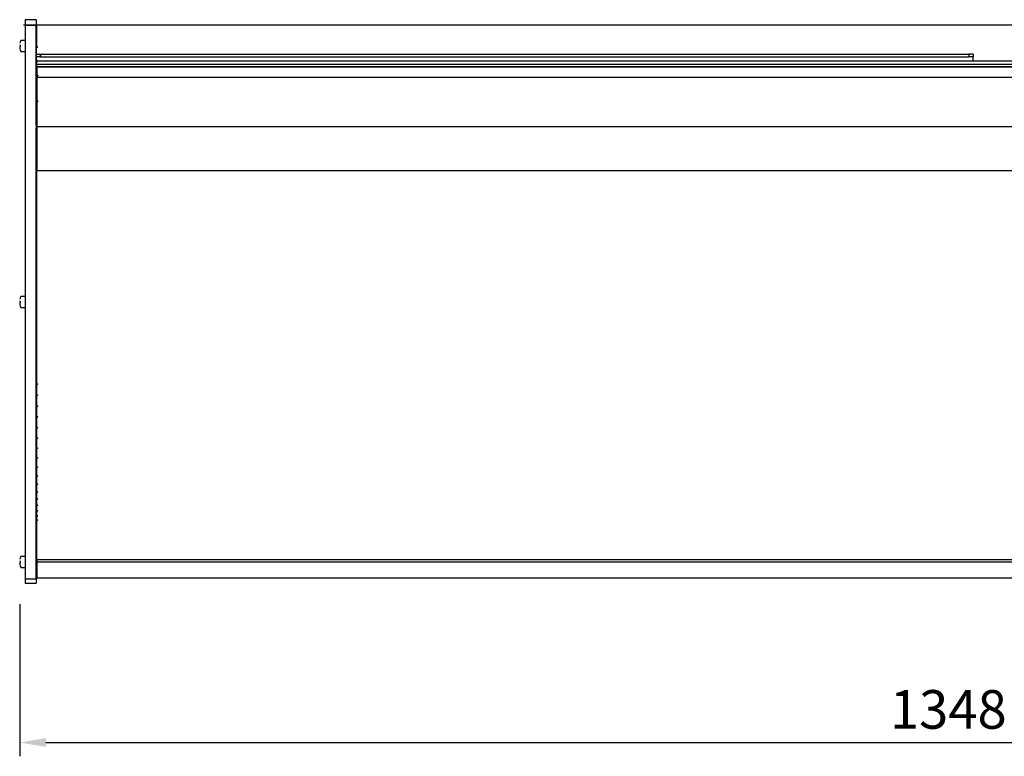
# Model space of a CAD drawing. Extents: x 0 to 17555, y -6840 to 5940.
# Drawn here: x 1204 to 1919, y -6061 to -5527 of the extents above; entities that cross this region are included whole.
import ezdxf

# ---------------------------------------------------------------- set-up
doc = ezdxf.new("R2010")
doc.units = 0
doc.layers.get('0').update_dxf_attribs({"linetype": 'CONTINUOUS'})
doc.layers.get('DEFPOINTS').update_dxf_attribs({"linetype": 'CONTINUOUS'})
doc.layers.add('COTAS', color=1, linetype='CONTINUOUS')
doc.dimstyles.new('JUAN4', dxfattribs={"dimtxt": 28, "dimasz": 19, "dimexe": 10, "dimexo": 30, "dimgap": 10, "dimtad": 3, "dimdec": 1, "dimtxsty": 'STANDARD', "dimcen": 5, "dimclrd": 256, "dimclre": 256, "dimclrt": 1, "dimazin": 3, "dimtp": 0.5, "dimtm": 0.5, "dimtfac": 0.125, "dimtdec": 1, "dimtofl": 0, "dimtmove": 0, "dimatfit": 3, "dimtolj": 1, "dimtzin": 0})

# ---------------------------------------------------------------- blocks, each defined once
blk = doc.blocks.new('*D58')
at = {"layer": 'COTAS'}
for p, q in [((1204.2, -5950.94), (1204.2, -6061.39)), ((2552.24, -5950.96), (2552.24, -6061.39)), ((1223.2, -6051.39), (2533.24, -6051.39))]:
    blk.add_line(p, q, dxfattribs=at)
for points in [[(1223.2, -6048.23), (1223.2, -6054.56), (1204.2, -6051.39)], [(2533.24, -6048.23), (2533.24, -6054.56), (2552.24, -6051.39)]]:
    blk.add_solid(points, dxfattribs=at)
at = {"layer": 'DEFPOINTS', "color": 0}
for p in [(1204.2, -5920.94), (2552.24, -5920.96), (2552.24, -6051.39)]:
    blk.add_point(p, dxfattribs=at)
at = {"layer": 'COTAS', "color": 1, "insert": (1878.22, -6027.39), "char_height": 28, "attachment_point": 5}
blk.add_mtext('\\A1;1348', dxfattribs=at)

msp = doc.modelspace()

# ---------------------------------------------------------------- linework, layer by layer
at = {"color": 7, "linetype": 'CONTINUOUS'}
for p, q in [((2539.86, -5531.02), (1207.05, -5531.02)), ((1208.08, -5527.02), (1208.08, -5527.15)), ((1216.08, -5527.02), (1208.08, -5527.02)), ((1208.08, -5527.15), (1208.08, -5552.15)), ((1208.08, -5531.02), (1216.08, -5531.02)), ((1216.08, -5527.02), (1216.08, -5527.15)), ((1216.08, -5527.15), (1216.08, -5552.15)), ((1216.67, -5531.02), (1216.08, -5531.02)), ((1216.08, -5552.15), (1216.08, -5531.02)), ((1216.67, -5531.42), (1216.67, -5530.81)), ((1216.67, -5547.01), (1216.67, -5531.42)), ((1204.44, -5545.52), (1204.25, -5545.52)), ((1207.88, -5542.02), (1205.21, -5542.02)), ((1204.25, -5546.52), (1204.44, -5546.52)), ((1204.41, -5546.47), (1204.41, -5546.48)), ((1205.21, -5550.02), (1207.88, -5550.02)), ((1208.08, -5552.15), (1208.08, -5586.27)), ((1216.08, -5586.27), (1216.08, -5552.15)), ((1216.08, -5552.15), (1216.08, -5586.27)), ((1216.18, -5551.94), (1216.48, -5551.94)), ((1216.18, -5553.94), (1216.18, -5551.94)), ((1216.48, -5551.94), (1219.18, -5551.94)), ((1216.67, -5547.02), (1216.67, -5547.01)), ((1216.67, -5547.02), (1216.67, -5547.05)), ((1216.67, -5547.02), (1217.28, -5547.02)), ((1217.28, -5547.05), (1216.67, -5547.05)), ((1217.28, -5547.03), (1217.28, -5547.02)), ((1217.28, -5547.03), (1217.28, -5547.05)), ((1219.18, -5551.94), (1219.18, -5552.94)), ((1219.18, -5551.94), (1893.18, -5551.94)), ((1219.18, -5553.94), (1219.18, -5551.94)), ((1219.18, -5552.94), (1219.18, -5553.94)), ((1895.88, -5551.94), (1893.18, -5551.94)), ((1893.18, -5551.94), (1893.18, -5553.94)), ((1893.18, -5551.94), (1893.18, -5552.94)), ((1893.18, -5552.94), (1893.18, -5553.94)), ((1896.18, -5551.94), (1895.88, -5551.94)), ((1896.18, -5551.94), (1896.18, -5553.94)), ((1216.28, -5557.14), (1216.08, -5557.14)), ((1216.18, -5557.14), (1216.18, -5553.94)), ((1216.48, -5553.94), (1216.18, -5553.94)), ((1216.28, -5557.14), (1216.28, -5557.14)), ((1216.28, -5557.14), (1216.28, -5560.36)), ((2539.86, -5557.15), (1216.28, -5557.15)), ((2539.86, -5559.44), (1216.28, -5559.44)), ((1219.18, -5553.94), (1216.48, -5553.94)), ((1216.67, -5556.8), (1216.67, -5556.95)), ((1216.67, -5556.8), (1217.27, -5556.8)), ((1217.27, -5556.95), (1216.67, -5556.95)), ((1217.27, -5556.8), (1217.27, -5556.82)), ((1217.27, -5556.9), (1217.27, -5556.82)), ((1217.27, -5556.9), (1217.27, -5556.95)), ((1219.18, -5553.94), (1893.18, -5553.94)), ((1895.88, -5553.94), (1893.18, -5553.94)), ((1896.18, -5553.94), (1895.88, -5553.94)), ((1896.18, -5557.15), (1896.18, -5553.94)), ((1216.28, -5560.36), (1216.08, -5560.36)), ((1216.28, -5560.36), (1216.28, -5567.53)), ((1216.66, -5561.45), (1216.66, -5561.13)), ((2538.86, -5561.13), (1216.66, -5561.13)), ((1216.66, -5561.45), (1216.66, -5568.92)), ((2538.86, -5561.45), (1216.66, -5561.45)), ((1216.67, -5567.15), (1216.67, -5567.66)), ((1216.67, -5567.15), (1217.27, -5567.15)), ((1217.27, -5567.15), (1217.27, -5567.26)), ((1217.27, -5567.57), (1217.27, -5567.26)), ((1216.28, -5567.53), (1216.08, -5567.53)), ((1216.66, -5567.66), (1216.08, -5567.66)), ((1216.28, -5567.53), (1216.28, -5603.57)), ((1216.66, -5568.92), (1216.66, -5604.67)), ((2538.86, -5568.92), (1216.66, -5568.92)), ((1216.67, -5567.66), (1217.27, -5567.66)), ((1217.27, -5567.77), (1216.67, -5567.77)), ((1216.68, -5567.77), (1216.68, -5567.66)), ((1217.27, -5567.57), (1217.27, -5567.77)), ((1208.08, -5586.27), (1208.08, -5791.46)), ((1216.66, -5586.07), (1216.08, -5586.07)), ((1216.08, -5603.57), (1216.08, -5586.27)), ((1216.08, -5586.27), (1216.08, -5791.46)), ((1216.66, -5586.27), (1216.66, -5586.07)), ((1216.67, -5585.87), (1216.67, -5586.07)), ((1216.67, -5585.87), (1217.27, -5585.87)), ((1216.67, -5586.07), (1217.27, -5586.07)), ((1217.27, -5586.27), (1216.67, -5586.27)), ((1216.68, -5586.26), (1216.68, -5586.07)), ((1216.68, -5586.27), (1216.68, -5586.26)), ((1216.68, -5586.26), (1217.27, -5586.26)), ((1217.27, -5585.87), (1217.27, -5585.97)), ((1217.27, -5586.17), (1217.27, -5585.97)), ((1217.27, -5586.17), (1217.27, -5586.27)), ((1216.08, -5595.06), (1216.08, -5603.57)), ((1216.08, -5603.57), (1216.08, -5605.63)), ((1216.28, -5603.57), (1216.08, -5603.57)), ((1216.08, -5791.46), (1216.08, -5605.63)), ((1216.08, -5605.63), (1216.08, -5615.65)), ((1216.28, -5603.57), (1216.28, -5605.63)), ((1216.28, -5605.63), (1216.28, -5638.28)), ((1216.66, -5604.67), (1216.66, -5606.73)), ((2538.86, -5604.67), (1216.66, -5604.67)), ((1216.66, -5606.73), (1216.66, -5636.73)), ((1216.66, -5792.56), (1216.66, -5636.73)), ((2538.86, -5636.73), (1216.66, -5636.73)), ((1204.44, -5731.32), (1204.25, -5731.32)), ((1207.88, -5727.82), (1205.21, -5727.82)), ((1204.25, -5732.32), (1204.44, -5732.32)), ((1204.41, -5732.27), (1204.41, -5732.28)), ((1205.21, -5735.82), (1207.88, -5735.82)), ((1208.08, -5791.46), (1208.08, -5898.59)), ((1216.08, -5898.59), (1216.08, -5791.46)), ((1216.08, -5791.46), (1216.08, -5898.59)), ((1216.53, -5791.52), (1216.08, -5791.52)), ((1216.66, -5891.23), (1216.66, -5792.56)), ((1216.67, -5791.2), (1217.27, -5791.36)), ((1217.27, -5791.38), (1216.67, -5791.54)), ((1216.67, -5791.52), (1216.67, -5791.54)), ((1216.68, -5791.52), (1216.67, -5791.52)), ((1216.68, -5791.46), (1216.68, -5791.2)), ((1217.27, -5791.36), (1217.27, -5791.36)), ((1217.27, -5791.36), (1217.27, -5791.38)), ((1217.27, -5791.36), (1217.27, -5791.38)), ((1216.66, -5799.5), (1216.08, -5799.5)), ((1216.67, -5799.2), (1217.27, -5799.36)), ((1217.27, -5799.4), (1216.67, -5799.56)), ((1216.67, -5799.49), (1216.67, -5799.56)), ((1216.68, -5799.49), (1216.67, -5799.49)), ((1216.68, -5799.56), (1216.68, -5799.2)), ((1217.27, -5799.36), (1217.27, -5799.4)), ((1217.27, -5799.36), (1217.27, -5799.4)), ((1216.66, -5807.42), (1216.08, -5807.42)), ((1216.67, -5807.16), (1217.27, -5807.32)), ((1217.15, -5807.29), (1216.67, -5807.41)), ((1217.27, -5807.37), (1216.67, -5807.53)), ((1216.67, -5807.41), (1216.67, -5807.53)), ((1216.68, -5807.55), (1216.68, -5807.17)), ((1217.27, -5807.32), (1217.27, -5807.37)), ((1217.27, -5807.32), (1217.27, -5807.37)), ((1216.08, -5815.21), (1216.66, -5815.21)), ((1216.66, -5815.24), (1216.08, -5815.24)), ((1216.66, -5815.24), (1216.66, -5815.21)), ((1216.67, -5815.04), (1217.27, -5815.2)), ((1217.06, -5815.14), (1216.67, -5815.24)), ((1216.67, -5815.24), (1216.67, -5815.4)), ((1217.27, -5815.24), (1216.67, -5815.4)), ((1216.68, -5815.24), (1216.68, -5815.04)), ((1217.27, -5815.2), (1217.27, -5815.24)), ((1217.27, -5815.2), (1217.27, -5815.24)), ((1216.66, -5822.93), (1216.08, -5822.93)), ((1216.67, -5822.78), (1217.27, -5822.93)), ((1216.97, -5822.85), (1216.67, -5822.93)), ((1216.67, -5822.93), (1216.67, -5823.13)), ((1217.27, -5822.98), (1216.67, -5823.13)), ((1216.68, -5822.94), (1216.68, -5822.78)), ((1217.27, -5822.93), (1217.27, -5822.98)), ((1217.27, -5822.93), (1217.27, -5822.98)), ((1216.66, -5830.43), (1216.08, -5830.43)), ((1216.67, -5830.33), (1217.27, -5830.48)), ((1216.87, -5830.38), (1216.67, -5830.43)), ((1216.67, -5830.43), (1216.67, -5830.67)), ((1217.27, -5830.53), (1216.67, -5830.67)), ((1217.27, -5830.48), (1217.27, -5830.53)), ((1217.27, -5830.48), (1217.27, -5830.53)), ((1216.66, -5837.7), (1216.08, -5837.7)), ((1216.67, -5837.66), (1217.27, -5837.81)), ((1216.77, -5837.68), (1216.67, -5837.7)), ((1216.67, -5837.7), (1216.67, -5837.99)), ((1217.27, -5837.85), (1216.67, -5837.99)), ((1217.27, -5837.81), (1217.27, -5837.85)), ((1217.27, -5837.81), (1217.27, -5837.85)), ((1216.56, -5844.71), (1216.08, -5844.71)), ((1216.67, -5844.72), (1216.67, -5845.03)), ((1216.67, -5844.72), (1217.27, -5844.86)), ((1217.27, -5844.9), (1216.67, -5845.03)), ((1217.27, -5844.86), (1217.27, -5844.9)), ((1217.27, -5844.86), (1217.27, -5844.9)), ((1216.34, -5851.4), (1216.08, -5851.4)), ((1216.67, -5851.46), (1216.67, -5851.76)), ((1216.67, -5851.46), (1217.27, -5851.6)), ((1217.27, -5851.64), (1216.67, -5851.76)), ((1217.27, -5851.6), (1217.27, -5851.64)), ((1217.27, -5851.6), (1217.27, -5851.64)), ((1216.23, -5857.74), (1216.08, -5857.74)), ((1216.67, -5857.86), (1216.67, -5858.14)), ((1216.67, -5857.86), (1217.27, -5857.98)), ((1217.27, -5858.02), (1216.67, -5858.14)), ((1217.27, -5857.98), (1217.27, -5858.02)), ((1217.27, -5857.98), (1217.27, -5858.02)), ((1216.67, -5863.86), (1216.67, -5864.13)), ((1216.67, -5863.86), (1217.27, -5863.98)), ((1217.27, -5864.01), (1216.67, -5864.13)), ((1217.27, -5863.98), (1217.27, -5864.01)), ((1217.27, -5863.98), (1217.27, -5864.01)), ((1216.67, -5869.44), (1216.67, -5869.68)), ((1216.67, -5869.44), (1217.27, -5869.55)), ((1217.27, -5869.58), (1216.67, -5869.68)), ((1216.67, -5874.56), (1217.27, -5874.66)), ((1216.67, -5874.56), (1216.67, -5874.78)), ((1217.27, -5874.69), (1216.67, -5874.78)), ((1217.27, -5869.55), (1217.27, -5869.58)), ((1217.27, -5869.55), (1217.27, -5869.58)), ((1217.27, -5874.66), (1217.27, -5874.69)), ((1217.27, -5874.66), (1217.27, -5874.69)), ((1216.67, -5879.19), (1216.67, -5879.39)), ((1216.67, -5879.19), (1217.27, -5879.28)), ((1217.27, -5879.31), (1216.67, -5879.39)), ((1217.27, -5879.28), (1217.27, -5879.31)), ((1217.27, -5879.28), (1217.27, -5879.31)), ((1216.67, -5883.31), (1216.67, -5883.48)), ((1216.67, -5883.31), (1217.27, -5883.39)), ((1217.27, -5883.41), (1216.67, -5883.48)), ((1216.67, -5886.88), (1216.67, -5887.03)), ((1216.67, -5886.88), (1217.27, -5886.95)), ((1217.27, -5886.97), (1216.67, -5887.03)), ((1217.27, -5883.39), (1217.27, -5883.41)), ((1217.27, -5883.39), (1217.27, -5883.41)), ((1217.27, -5886.95), (1217.27, -5886.97)), ((1217.27, -5886.97), (1217.27, -5886.97)), ((1216.66, -5893.92), (1216.08, -5893.92)), ((1216.66, -5918.58), (1216.66, -5891.23)), ((1216.67, -5889.93), (1216.67, -5890.05)), ((1216.67, -5889.93), (1217.27, -5889.99)), ((1217.27, -5890), (1216.67, -5890.05)), ((1217.27, -5889.99), (1217.27, -5890)), ((1217.27, -5889.99), (1217.27, -5890)), ((1208.08, -5898.59), (1208.08, -5932.79)), ((1216.08, -5932.79), (1216.08, -5898.59)), ((1216.08, -5898.59), (1216.08, -5932.79)), ((1216.66, -5905.69), (1216.08, -5905.69)), ((1216.66, -5909.69), (1216.08, -5909.69)), ((1207.88, -5916.39), (1205.21, -5916.39)), ((1216.66, -5912.54), (1216.08, -5912.54)), ((1216.66, -5915.36), (1216.08, -5915.36)), ((1216.66, -5916.63), (1216.08, -5916.63)), ((1204.44, -5919.89), (1204.25, -5919.89)), ((1204.25, -5920.89), (1204.44, -5920.89)), ((1204.41, -5920.84), (1204.41, -5920.85)), ((1205.21, -5924.39), (1207.88, -5924.39)), ((1216.5, -5919.89), (1216.08, -5919.89)), ((1216.66, -5919.89), (1216.08, -5919.89)), ((1216.5, -5921.71), (1216.08, -5921.71)), ((1216.66, -5921.71), (1216.08, -5921.71)), ((1216.5, -5921.95), (1216.08, -5921.95)), ((1216.66, -5921.95), (1216.08, -5921.95)), ((1216.5, -5918.58), (1216.5, -5917.66)), ((1216.5, -5919.14), (1216.5, -5918.58)), ((1216.5, -5920.32), (1216.5, -5919.14)), ((1216.5, -5931.82), (1216.5, -5920.32)), ((1216.66, -5918.58), (1216.66, -5919.14)), ((1216.66, -5918.58), (2538.86, -5918.58)), ((1216.66, -5919.14), (1216.66, -5920.32)), ((1216.66, -5920.32), (1216.66, -5931.82)), ((1216.66, -5920.32), (2538.86, -5920.32)), ((1216.67, -5918.58), (1216.67, -5917.7)), ((1216.08, -5928.49), (1216.5, -5928.49)), ((1216.08, -5931.38), (1216.5, -5931.38)), ((1216.5, -5931.82), (1216.5, -5931.83)), ((1216.66, -5931.82), (2538.86, -5931.82)), ((1216.66, -5931.83), (2538.86, -5931.83)), ((1208.08, -5932.79), (1208.08, -5935.76)), ((1216.08, -5932.79), (1208.08, -5932.79)), ((1208.08, -5935.76), (1216.08, -5935.76)), ((1216.08, -5932.79), (1216.08, -5935.76))]:
    msp.add_line(p, q, dxfattribs=at)
for centre, radius, start, end in [((1204.25, -5545.47), 0.05, 176.53064, 270), ((1213.32, -5546.02), 9.16, 154.89181, 166.98871), ((1204.45, -5543.97), 0.05, 166.98871, 212.0613), ((1204.28, -5545.55), 0.128, 354.55518, 358.93232), ((1213.32, -5546.02), 8.87, 177.09248, 182.90752), ((1205.21, -5542.22), 0.2, 90, 154.89181), ((1207.88, -5542.22), 0.2, 0, 90), ((1204.25, -5546.57), 0.05, 90, 183.46936), ((1213.32, -5546.02), 9.14, 183.46936, 192.38926), ((1204.45, -5548.07), 0.05, 148.18818, 193.01129), ((1213.32, -5546.02), 9.16, 193.01129, 205.10819), ((1205.21, -5549.82), 0.2, 205.10819, 270), ((1207.88, -5549.82), 0.2, 270, 0), ((1216.67, -5547.63), 0.61, 90, 180), ((1216.67, -5547.65), 0.603, 89.32001, 179.2764), ((1216.67, -5557.4), 0.602, 89.24045, 179.26059), ((1216.64, -5647.81), 61.54, 89.9681, 90.53603), ((1204.25, -5731.27), 0.05, 176.53064, 270), ((1213.32, -5731.82), 9.16, 154.89181, 166.98871), ((1204.45, -5729.77), 0.05, 166.98871, 212.0613), ((1204.28, -5731.35), 0.128, 354.55518, 358.93232), ((1213.32, -5731.82), 8.87, 177.09248, 182.90752), ((1205.21, -5728.02), 0.2, 90, 154.89181), ((1207.88, -5728.02), 0.2, 0, 90), ((1204.25, -5732.37), 0.05, 90, 183.46936), ((1213.32, -5731.82), 9.14, 183.46936, 192.38926), ((1204.45, -5733.87), 0.05, 148.18818, 193.01129), ((1213.32, -5731.82), 9.16, 193.01129, 205.10819), ((1205.21, -5735.62), 0.2, 205.10819, 270), ((1207.88, -5735.62), 0.2, 270, 0), ((1216.64, -5752.19), 39.01, 269.15428, 270.05032), ((1216.51, -5787.12), 4.42, 264.24218, 272.15492), ((1216.57, -5789.95), 1.57, 268.41035, 273.67101), ((1216.53, -5795.56), 3.64, 262.5929, 272.21691), ((1216.66, -5815.19), 0.0485, 272.29059, 284.26356), ((1216.64, -5882.9), 0.579, 183.36494, 273.12924), ((1216.65, -5886.3), 0.582, 183.27988, 272.82183), ((1216.65, -5886.45), 0.587, 182.32121, 272.24943), ((1216.65, -5889.34), 0.59, 182.25743, 271.98957), ((1216.66, -5889.46), 0.591, 181.8635, 271.84279), ((1213.32, -5920.39), 9.16, 154.89181, 166.98871), ((1205.21, -5916.59), 0.2, 90, 154.89181), ((1207.88, -5916.59), 0.2, 0, 90), ((1216.66, -5917.1), 0.597, 181.73612, 271.28871), ((1204.25, -5919.84), 0.05, 176.53064, 270), ((1204.25, -5920.94), 0.05, 90, 183.46936), ((1213.32, -5920.39), 9.14, 183.46936, 192.38926), ((1204.45, -5918.34), 0.05, 166.98871, 212.0613), ((1204.45, -5922.44), 0.05, 148.18818, 193.01129), ((1213.32, -5920.39), 9.16, 193.01129, 205.10819), ((1204.28, -5919.92), 0.128, 354.55518, 358.93232), ((1213.32, -5920.39), 8.87, 177.09248, 182.90752), ((1205.21, -5924.19), 0.2, 205.10819, 270), ((1207.88, -5924.19), 0.2, 270, 0)]:
    msp.add_arc(centre, radius, start, end, dxfattribs=at)
for points, knots in [([(1204.41, -5543.97), (1204.41, -5543.97), (1204.41, -5543.97), (1204.41, -5543.97), (1204.41, -5543.98), (1204.41, -5543.99), (1204.4, -5544.02), (1204.4, -5544.04), (1204.39, -5544.06), (1204.39, -5544.06)], [0.3359812, 0.3359812, 0.3359812, 0.3359812, 0.3381953, 0.3899823, 0.4697874, 0.5957605, 0.7571063, 0.9405822, 1, 1, 1, 1]), ([(1204.41, -5545.5), (1204.41, -5545.5), (1204.41, -5545.5), (1204.41, -5545.5), (1204.41, -5545.51), (1204.41, -5545.53), (1204.41, -5545.55), (1204.41, -5545.56)], [0.4278109, 0.4278109, 0.4278109, 0.4278109, 0.4819425, 0.5695627, 0.6882379, 0.8340035, 1, 1, 1, 1]), ([(1204.39, -5547.98), (1204.4, -5547.99), (1204.4, -5548), (1204.4, -5548.03), (1204.41, -5548.05), (1204.41, -5548.06), (1204.41, -5548.07), (1204.41, -5548.07), (1204.41, -5548.07)], [0, 0, 0, 0, 0.0773451, 0.2545107, 0.402464, 0.5092734, 0.5713458, 0.5735486, 0.5735486, 0.5735486, 0.5735486]), ([(1204.41, -5546.48), (1204.41, -5546.48), (1204.41, -5546.49), (1204.41, -5546.51), (1204.41, -5546.53), (1204.41, -5546.54), (1204.41, -5546.54), (1204.41, -5546.54)], [0, 0, 0, 0, 0.0111217, 0.2023255, 0.3568619, 0.4748266, 0.5611201, 0.5611201, 0.5611201, 0.5611201]), ([(1216.06, -5557.47), (1216.06, -5557.4), (1216.08, -5557.34), (1216.14, -5557.21), (1216.19, -5557.15), (1216.3, -5557.06), (1216.37, -5557.02), (1216.51, -5556.97), (1216.59, -5556.95), (1216.67, -5556.95)], [0, 0, 0, 0, 0.25, 0.25, 0.5, 0.5, 0.75, 0.75, 1, 1, 1, 1]), ([(1216.67, -5567.15), (1216.59, -5567.15), (1216.51, -5567.16), (1216.37, -5567.21), (1216.3, -5567.25), (1216.19, -5567.35), (1216.14, -5567.4), (1216.08, -5567.53), (1216.06, -5567.59), (1216.06, -5567.66)], [0, 0, 0, 0, 0.25, 0.25, 0.5, 0.5, 0.75, 0.75, 1, 1, 1, 1]), ([(1216.06, -5567.97), (1216.06, -5567.95), (1216.08, -5567.92), (1216.14, -5567.87), (1216.19, -5567.85), (1216.3, -5567.81), (1216.37, -5567.8), (1216.51, -5567.77), (1216.59, -5567.77), (1216.67, -5567.77)], [0, 0, 0, 0, 0.25, 0.25, 0.5, 0.5, 0.75, 0.75, 1, 1, 1, 1]), ([(1216.67, -5585.87), (1216.59, -5585.87), (1216.51, -5585.88), (1216.37, -5585.9), (1216.3, -5585.91), (1216.19, -5585.95), (1216.14, -5585.97), (1216.08, -5586.02), (1216.06, -5586.05), (1216.06, -5586.07)], [0, 0, 0, 0, 0.25, 0.25, 0.5, 0.5, 0.75, 0.75, 1, 1, 1, 1]), ([(1204.41, -5729.77), (1204.41, -5729.77), (1204.41, -5729.77), (1204.41, -5729.77), (1204.41, -5729.78), (1204.41, -5729.79), (1204.4, -5729.82), (1204.4, -5729.84), (1204.39, -5729.86), (1204.39, -5729.86)], [0.3359812, 0.3359812, 0.3359812, 0.3359812, 0.3381953, 0.3899823, 0.4697874, 0.5957605, 0.7571063, 0.9405822, 1, 1, 1, 1]), ([(1204.41, -5731.3), (1204.41, -5731.3), (1204.41, -5731.3), (1204.41, -5731.3), (1204.41, -5731.31), (1204.41, -5731.33), (1204.41, -5731.35), (1204.41, -5731.36)], [0.4278109, 0.4278109, 0.4278109, 0.4278109, 0.4819425, 0.5695627, 0.6882379, 0.8340035, 1, 1, 1, 1]), ([(1204.39, -5733.78), (1204.4, -5733.79), (1204.4, -5733.81), (1204.4, -5733.83), (1204.41, -5733.85), (1204.41, -5733.87), (1204.41, -5733.87), (1204.41, -5733.87), (1204.41, -5733.87)], [0, 0, 0, 0, 0.0773451, 0.2545107, 0.402464, 0.5092734, 0.5713458, 0.5735486, 0.5735486, 0.5735486, 0.5735486]), ([(1204.41, -5732.28), (1204.41, -5732.28), (1204.41, -5732.29), (1204.41, -5732.31), (1204.41, -5732.33), (1204.41, -5732.34), (1204.41, -5732.34), (1204.41, -5732.34)], [0, 0, 0, 0, 0.0111217, 0.2023255, 0.3568619, 0.4748266, 0.5611201, 0.5611201, 0.5611201, 0.5611201]), ([(1216.06, -5799.5), (1216.06, -5799.51), (1216.08, -5799.51), (1216.14, -5799.53), (1216.19, -5799.54), (1216.3, -5799.55), (1216.37, -5799.55), (1216.51, -5799.56), (1216.59, -5799.56), (1216.67, -5799.56)], [0, 0, 0, 0, 0.25, 0.25, 0.5, 0.5, 0.75, 0.75, 1, 1, 1, 1]), ([(1216.67, -5807.16), (1216.59, -5807.16), (1216.51, -5807.16), (1216.37, -5807.15), (1216.3, -5807.15), (1216.19, -5807.13), (1216.14, -5807.13), (1216.08, -5807.11), (1216.06, -5807.1), (1216.06, -5807.09)], [0, 0, 0, 0, 0.25, 0.25, 0.5, 0.5, 0.75, 0.75, 1, 1, 1, 1]), ([(1216.06, -5807.42), (1216.06, -5807.43), (1216.08, -5807.44), (1216.14, -5807.47), (1216.19, -5807.48), (1216.3, -5807.5), (1216.37, -5807.51), (1216.51, -5807.52), (1216.59, -5807.53), (1216.67, -5807.53)], [0, 0, 0, 0, 0.25, 0.25, 0.5, 0.5, 0.75, 0.75, 1, 1, 1, 1]), ([(1216.67, -5815.04), (1216.59, -5815.04), (1216.51, -5815.03), (1216.37, -5815.02), (1216.3, -5815.01), (1216.19, -5814.99), (1216.14, -5814.98), (1216.08, -5814.95), (1216.06, -5814.93), (1216.06, -5814.92)], [0, 0, 0, 0, 0.25, 0.25, 0.5, 0.5, 0.75, 0.75, 1, 1, 1, 1]), ([(1216.06, -5815.24), (1216.06, -5815.26), (1216.08, -5815.28), (1216.14, -5815.32), (1216.19, -5815.34), (1216.3, -5815.37), (1216.37, -5815.38), (1216.51, -5815.39), (1216.59, -5815.4), (1216.67, -5815.4)], [0, 0, 0, 0, 0.25, 0.25, 0.5, 0.5, 0.75, 0.75, 1, 1, 1, 1]), ([(1216.67, -5822.78), (1216.59, -5822.78), (1216.51, -5822.77), (1216.37, -5822.76), (1216.3, -5822.74), (1216.19, -5822.71), (1216.14, -5822.69), (1216.08, -5822.66), (1216.06, -5822.63), (1216.06, -5822.61)], [0, 0, 0, 0, 0.25, 0.25, 0.5, 0.5, 0.75, 0.75, 1, 1, 1, 1]), ([(1216.06, -5822.93), (1216.06, -5822.95), (1216.08, -5822.98), (1216.14, -5823.03), (1216.19, -5823.05), (1216.3, -5823.09), (1216.37, -5823.1), (1216.51, -5823.12), (1216.59, -5823.13), (1216.67, -5823.13)], [0, 0, 0, 0, 0.25, 0.25, 0.5, 0.5, 0.75, 0.75, 1, 1, 1, 1]), ([(1216.67, -5830.33), (1216.59, -5830.33), (1216.51, -5830.33), (1216.37, -5830.31), (1216.3, -5830.29), (1216.19, -5830.25), (1216.14, -5830.23), (1216.08, -5830.18), (1216.06, -5830.15), (1216.06, -5830.12)], [0, 0, 0, 0, 0.25, 0.25, 0.5, 0.5, 0.75, 0.75, 1, 1, 1, 1]), ([(1216.06, -5830.43), (1216.06, -5830.46), (1216.08, -5830.49), (1216.14, -5830.55), (1216.19, -5830.58), (1216.3, -5830.63), (1216.37, -5830.64), (1216.51, -5830.67), (1216.59, -5830.67), (1216.67, -5830.67)], [0, 0, 0, 0, 0.25, 0.25, 0.5, 0.5, 0.75, 0.75, 1, 1, 1, 1]), ([(1216.67, -5837.66), (1216.59, -5837.66), (1216.51, -5837.65), (1216.37, -5837.63), (1216.3, -5837.61), (1216.19, -5837.56), (1216.14, -5837.53), (1216.08, -5837.47), (1216.06, -5837.44), (1216.06, -5837.41)], [0, 0, 0, 0, 0.25, 0.25, 0.5, 0.5, 0.75, 0.75, 1, 1, 1, 1]), ([(1216.06, -5837.7), (1216.06, -5837.74), (1216.08, -5837.78), (1216.14, -5837.85), (1216.19, -5837.88), (1216.3, -5837.93), (1216.37, -5837.95), (1216.51, -5837.98), (1216.59, -5837.99), (1216.67, -5837.99)], [0, 0, 0, 0, 0.25, 0.25, 0.5, 0.5, 0.75, 0.75, 1, 1, 1, 1]), ([(1216.67, -5844.72), (1216.59, -5844.72), (1216.51, -5844.71), (1216.37, -5844.68), (1216.3, -5844.66), (1216.19, -5844.6), (1216.14, -5844.57), (1216.08, -5844.5), (1216.06, -5844.46), (1216.06, -5844.42)], [0, 0, 0, 0, 0.25, 0.25, 0.5, 0.5, 0.75, 0.75, 1, 1, 1, 1]), ([(1216.06, -5844.71), (1216.06, -5844.75), (1216.08, -5844.79), (1216.14, -5844.87), (1216.19, -5844.91), (1216.3, -5844.97), (1216.37, -5844.99), (1216.51, -5845.03), (1216.59, -5845.03), (1216.67, -5845.03)], [0, 0, 0, 0, 0.25, 0.25, 0.5, 0.5, 0.75, 0.75, 1, 1, 1, 1]), ([(1216.67, -5851.46), (1216.59, -5851.46), (1216.51, -5851.45), (1216.37, -5851.42), (1216.3, -5851.4), (1216.19, -5851.33), (1216.14, -5851.3), (1216.08, -5851.22), (1216.06, -5851.17), (1216.06, -5851.13)], [0, 0, 0, 0, 0.25, 0.25, 0.5, 0.5, 0.75, 0.75, 1, 1, 1, 1]), ([(1216.06, -5851.4), (1216.06, -5851.45), (1216.08, -5851.5), (1216.14, -5851.58), (1216.19, -5851.62), (1216.3, -5851.69), (1216.37, -5851.72), (1216.51, -5851.76), (1216.59, -5851.76), (1216.67, -5851.76)], [0, 0, 0, 0, 0.25, 0.25, 0.5, 0.5, 0.75, 0.75, 1, 1, 1, 1]), ([(1216.67, -5857.86), (1216.59, -5857.86), (1216.51, -5857.85), (1216.37, -5857.81), (1216.3, -5857.78), (1216.19, -5857.71), (1216.14, -5857.67), (1216.08, -5857.58), (1216.06, -5857.53), (1216.06, -5857.48)], [0, 0, 0, 0, 0.25, 0.25, 0.5, 0.5, 0.75, 0.75, 1, 1, 1, 1]), ([(1216.06, -5857.74), (1216.06, -5857.79), (1216.08, -5857.84), (1216.14, -5857.94), (1216.19, -5857.99), (1216.3, -5858.06), (1216.37, -5858.09), (1216.51, -5858.13), (1216.59, -5858.14), (1216.67, -5858.14)], [0, 0, 0, 0, 0.25, 0.25, 0.5, 0.5, 0.75, 0.75, 1, 1, 1, 1]), ([(1216.67, -5863.86), (1216.59, -5863.86), (1216.51, -5863.85), (1216.37, -5863.81), (1216.3, -5863.78), (1216.19, -5863.7), (1216.14, -5863.66), (1216.08, -5863.56), (1216.06, -5863.51), (1216.06, -5863.45)], [0, 0, 0, 0, 0.25, 0.25, 0.5, 0.5, 0.75, 0.75, 1, 1, 1, 1]), ([(1216.06, -5863.69), (1216.06, -5863.75), (1216.08, -5863.8), (1216.14, -5863.91), (1216.19, -5863.96), (1216.3, -5864.04), (1216.37, -5864.07), (1216.51, -5864.11), (1216.59, -5864.13), (1216.67, -5864.13)], [0, 0, 0, 0, 0.25, 0.25, 0.5, 0.5, 0.75, 0.75, 1, 1, 1, 1]), ([(1216.67, -5869.44), (1216.59, -5869.44), (1216.51, -5869.43), (1216.37, -5869.38), (1216.3, -5869.35), (1216.19, -5869.27), (1216.14, -5869.22), (1216.08, -5869.11), (1216.06, -5869.05), (1216.06, -5869)], [0, 0, 0, 0, 0.25, 0.25, 0.5, 0.5, 0.75, 0.75, 1, 1, 1, 1]), ([(1216.06, -5869.22), (1216.06, -5869.28), (1216.08, -5869.34), (1216.14, -5869.45), (1216.19, -5869.5), (1216.3, -5869.59), (1216.37, -5869.62), (1216.51, -5869.67), (1216.59, -5869.68), (1216.67, -5869.68)], [0, 0, 0, 0, 0.25, 0.25, 0.5, 0.5, 0.75, 0.75, 1, 1, 1, 1]), ([(1216.67, -5874.56), (1216.59, -5874.56), (1216.51, -5874.55), (1216.37, -5874.5), (1216.3, -5874.46), (1216.19, -5874.38), (1216.14, -5874.32), (1216.08, -5874.21), (1216.06, -5874.15), (1216.06, -5874.09)], [0, 0, 0, 0, 0.25, 0.25, 0.5, 0.5, 0.75, 0.75, 1, 1, 1, 1]), ([(1216.06, -5874.28), (1216.06, -5874.35), (1216.08, -5874.41), (1216.14, -5874.53), (1216.19, -5874.59), (1216.3, -5874.68), (1216.37, -5874.72), (1216.51, -5874.77), (1216.59, -5874.78), (1216.67, -5874.78)], [0, 0, 0, 0, 0.25, 0.25, 0.5, 0.5, 0.75, 0.75, 1, 1, 1, 1]), ([(1216.67, -5879.19), (1216.59, -5879.19), (1216.51, -5879.18), (1216.37, -5879.13), (1216.3, -5879.09), (1216.19, -5879), (1216.14, -5878.94), (1216.08, -5878.82), (1216.06, -5878.75), (1216.06, -5878.69)], [0, 0, 0, 0, 0.25, 0.25, 0.5, 0.5, 0.75, 0.75, 1, 1, 1, 1]), ([(1216.06, -5878.87), (1216.06, -5878.94), (1216.08, -5879), (1216.14, -5879.13), (1216.19, -5879.19), (1216.3, -5879.29), (1216.37, -5879.32), (1216.51, -5879.38), (1216.59, -5879.39), (1216.67, -5879.39)], [0, 0, 0, 0, 0.25, 0.25, 0.5, 0.5, 0.75, 0.75, 1, 1, 1, 1]), ([(1216.67, -5883.31), (1216.59, -5883.31), (1216.51, -5883.29), (1216.37, -5883.24), (1216.3, -5883.2), (1216.19, -5883.1), (1216.14, -5883.04), (1216.08, -5882.92), (1216.06, -5882.85), (1216.06, -5882.78)], [0, 0, 0, 0, 0.25, 0.25, 0.5, 0.5, 0.75, 0.75, 1, 1, 1, 1]), ([(1204.41, -5918.34), (1204.41, -5918.34), (1204.41, -5918.34), (1204.41, -5918.34), (1204.41, -5918.35), (1204.41, -5918.36), (1204.4, -5918.39), (1204.4, -5918.41), (1204.39, -5918.43), (1204.39, -5918.43)], [0.3359812, 0.3359812, 0.3359812, 0.3359812, 0.3381953, 0.3899823, 0.4697874, 0.5957605, 0.7571063, 0.9405822, 1, 1, 1, 1]), ([(1204.39, -5922.35), (1204.4, -5922.36), (1204.4, -5922.37), (1204.4, -5922.4), (1204.41, -5922.42), (1204.41, -5922.43), (1204.41, -5922.44), (1204.41, -5922.44), (1204.41, -5922.44)], [0, 0, 0, 0, 0.0773451, 0.2545107, 0.402464, 0.5092734, 0.5713458, 0.5735486, 0.5735486, 0.5735486, 0.5735486]), ([(1204.41, -5919.87), (1204.41, -5919.87), (1204.41, -5919.87), (1204.41, -5919.87), (1204.41, -5919.88), (1204.41, -5919.9), (1204.41, -5919.92), (1204.41, -5919.93)], [0.4278109, 0.4278109, 0.4278109, 0.4278109, 0.4819425, 0.5695627, 0.6882379, 0.8340035, 1, 1, 1, 1]), ([(1204.41, -5920.85), (1204.41, -5920.85), (1204.41, -5920.86), (1204.41, -5920.88), (1204.41, -5920.9), (1204.41, -5920.91), (1204.41, -5920.91), (1204.41, -5920.91)], [0, 0, 0, 0, 0.0111217, 0.2023255, 0.3568619, 0.4748266, 0.5611201, 0.5611201, 0.5611201, 0.5611201])]:
    msp.add_open_spline(points, degree=3, knots=knots, dxfattribs=at)
for points in [[(1216.67, -5567.66), (1216.67, -5567.66), (1216.66, -5567.66), (1216.66, -5567.66)], [(1216.67, -5586.07), (1216.67, -5586.07), (1216.66, -5586.07), (1216.66, -5586.07)], [(1216.66, -5791.52), (1216.66, -5791.52), (1216.67, -5791.52), (1216.67, -5791.52)], [(1216.66, -5799.5), (1216.66, -5799.5), (1216.67, -5799.5), (1216.67, -5799.49)], [(1216.66, -5807.42), (1216.66, -5807.42), (1216.67, -5807.41), (1216.67, -5807.41)], [(1216.66, -5822.93), (1216.66, -5822.93), (1216.67, -5822.93), (1216.67, -5822.93)], [(1216.66, -5830.43), (1216.66, -5830.43), (1216.67, -5830.43), (1216.67, -5830.43)], [(1216.66, -5837.7), (1216.66, -5837.7), (1216.67, -5837.71), (1216.67, -5837.7)]]:
    msp.add_open_spline(points, degree=3, dxfattribs=at)

# ---------------------------------------------------------------- dimensions: what is measured, and where the dimension line sits
at = {"layer": 'COTAS'}
dim = msp.add_linear_dim(base=(2552.24, -6051.39), p1=(1204.2, -5920.94), p2=(2552.24, -5920.96), dimstyle='JUAN4', dxfattribs=at)
dim.commit()
dim.dimension.update_dxf_attribs({"geometry": '*D58', "text_midpoint": (1878.22, -6027.39)})

doc.saveas('drawing.dxf')
